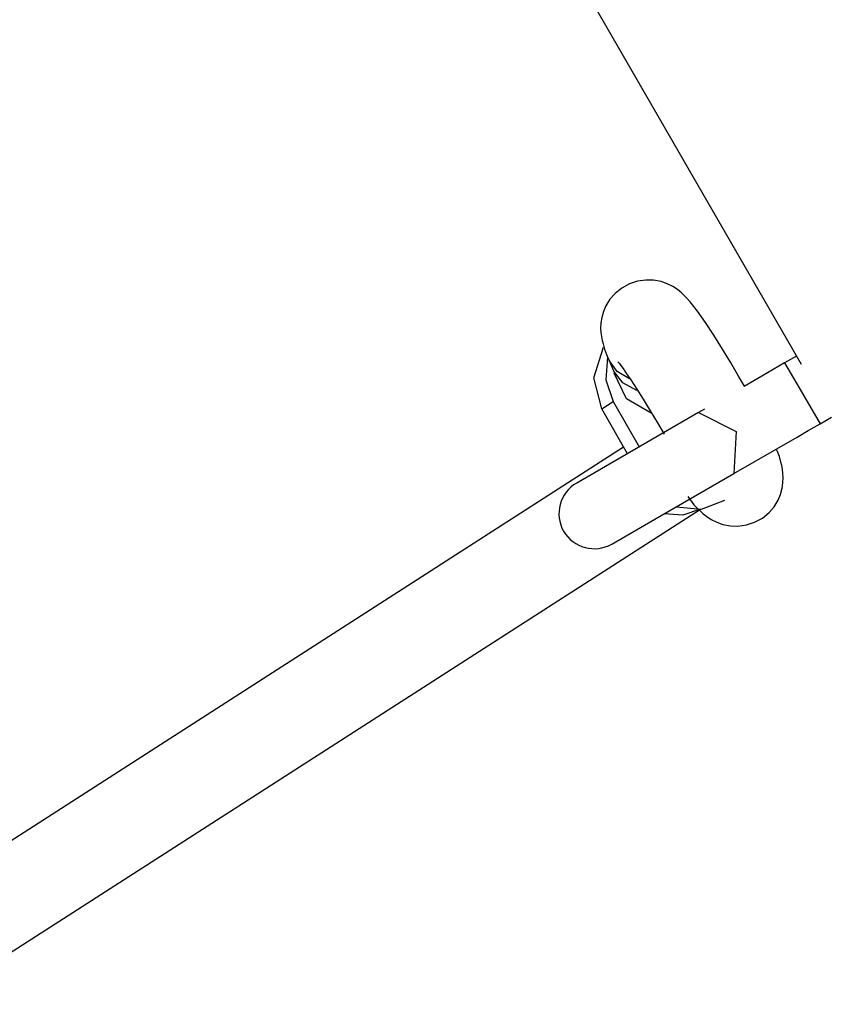
# Model space of a CAD drawing. Units: inches. Extents: x 62 to 237, y -7 to 217.
# Drawn here: x 190 to 191, y 37 to 39 of the extents above; entities that cross this region are included whole.
import ezdxf

# ---------------------------------------------------------------- set-up
doc = ezdxf.new("R2010")
doc.units = ezdxf.units.IN
doc.header["$MEASUREMENT"] = 0
doc.layers.add('Ebene 1', color=7, linetype='Continuous')

# ---------------------------------------------------------------- blocks, each defined once
blk = doc.blocks.new('block 2')
at = {"layer": 'Ebene 1', "color": 179, "lineweight": 25, "true_color": 0x1a171b}
for points in [[(189.5791, 41.1878), (191.3416, 38.1348)], [(191.2562, 38.1183), (191.2452, 38.1372), (191.2345, 38.1551), (191.2224, 38.1744), (191.2111, 38.1916), (191.2004, 38.2068), (191.1901, 38.2199), (191.1849, 38.2257), (191.1783, 38.2319), (191.1728, 38.2364), (191.1666, 38.2406), (191.159, 38.2443), (191.1508, 38.2475), (191.1404, 38.2492), (191.1298, 38.2495), (191.1184, 38.2481), (191.1074, 38.2443), (191.097, 38.2385), (191.0877, 38.2313), (191.0808, 38.2233), (191.0753, 38.2144), (191.0719, 38.2065), (191.0698, 38.1982), (191.0684, 38.191), (191.0681, 38.1837), (191.0684, 38.1779), (191.0691, 38.1723), (191.0702, 38.1668), (191.0715, 38.1624), (191.0733, 38.1551), (191.076, 38.1479), (191.0781, 38.1434), (191.0808, 38.1382)], [(191.0695, 38.0735), (191.0588, 38.1162), (191.0719, 38.1579)], [(191.3354, 38.1458), (191.3192, 38.1365)], [(191.0774, 38.1444), (191.075, 38.1134), (191.0853, 38.0835)], [(191.0798, 38.1396), (191.0857, 38.1255)], [(191.1074, 38.1145), (191.0905, 38.1245), (191.0798, 38.1396)], [(191.0915, 38.1379), (191.0922, 38.1372), (191.0936, 38.1358), (191.0957, 38.1327), (191.0988, 38.1289), (191.1036, 38.1217), (191.1094, 38.1131), (191.1177, 38.1007), (191.1263, 38.0869), (191.1356, 38.0711), (191.1456, 38.0545)], [(191.3192, 38.1365), (191.3034, 38.1272), (191.2882, 38.1183)], [(191.3192, 38.1365), (191.3434, 38.0948), (191.3675, 38.0531)], [(191.0857, 38.1258), (191.086, 38.1251), (191.086, 38.1245), (191.0877, 38.121), (191.0884, 38.1193), (191.0888, 38.1189)], [(191.1177, 38.0986), (191.0984, 38.109), (191.0857, 38.1255)], [(191.137, 38.068), (191.1032, 38.0873), (191.0867, 38.1224)], [(191.2645, 38.1045), (191.2562, 38.1183)], [(191.2882, 38.1183), (191.2638, 38.1041)], [(191.0695, 38.0735), (191.0853, 38.0835)], [(191.0853, 38.0835), (191.1208, 38.0218)], [(191.2018, 38.0686), (191.0943, 38.0063), (191.0354, 37.9725)], [(191.1046, 38.0125), (191.0695, 38.0735)], [(191.2097, 38.0731), (191.2018, 38.0686)], [(191.2018, 38.0686), (191.2531, 38.0428), (191.2497, 37.9856)], [(191.1456, 38.0545), (191.1546, 38.039)], [(191.3361, 38.0352), (191.3513, 38.0442), (191.3675, 38.0531)], [(191.3675, 38.0531), (191.3833, 38.0624)], [(191.2497, 37.9856), (191.3361, 38.0352)], [(191.0991, 38.0215), (190.0835, 37.3686)], [(191.187, 37.9543), (191.1952, 37.9426), (191.208, 37.9305), (191.2131, 37.9267), (191.219, 37.9229), (191.2266, 37.9191), (191.2348, 37.916), (191.2452, 37.914), (191.2555, 37.9136), (191.2672, 37.9153), (191.2782, 37.9191), (191.2889, 37.9246), (191.2982, 37.9322), (191.3048, 37.9401), (191.3103, 37.9491), (191.3137, 37.957), (191.3158, 37.9653), (191.3168, 37.9729), (191.3172, 37.9798), (191.3168, 37.9856), (191.3165, 37.9915), (191.3155, 37.9963), (191.3141, 38.0011), (191.312, 38.0087), (191.3093, 38.0156), (191.3079, 38.0184)], [(191.0833, 37.8892), (191.1422, 37.9233), (191.2497, 37.9856)], [(191.1711, 37.9398), (191.2056, 37.937), (191.2376, 37.9491)], [(191.1907, 37.9491), (191.1894, 37.9494), (191.1883, 37.9498)], [(190.1524, 37.2611), (191.2042, 37.9367)], [(191.2042, 37.9367), (191.1801, 37.9288), (191.1546, 37.9305)]]:
    blk.add_lwpolyline(points, dxfattribs=at)
blk.add_open_spline([(191.0354, 37.9725), (191.0123, 37.9591), (191.0044, 37.9298), (191.0175, 37.9067), (191.0309, 37.884), (191.0605, 37.8761), (191.0833, 37.8892)], degree=3, knots=[0, 0, 0, 0, 1, 1, 1, 2, 2, 2, 2], dxfattribs=at)

msp = doc.modelspace()

# ---------------------------------------------------------------- block references
at = {"layer": 'Ebene 1'}
msp.add_blockref('block 2', (0, 0), dxfattribs=at)

doc.saveas('drawing.dxf')
